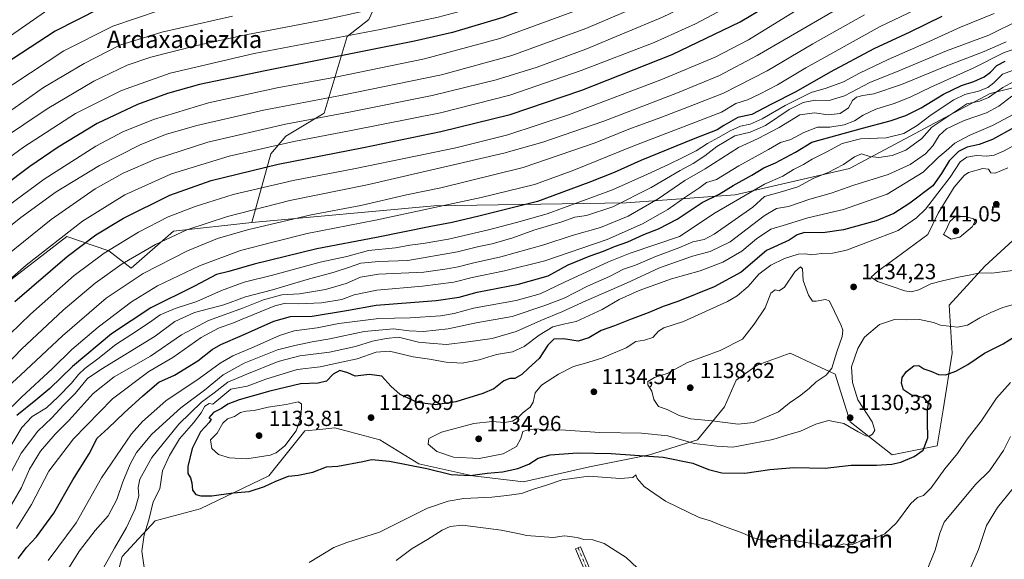
# Model space of a CAD drawing. Units: metres. Extents: x 644485 to 647935, y 4753086 to 4755472.
# Drawn here: x 646457 to 646909, y 4753508 to 4753756 of the extents above; entities that cross this region are included whole.
import ezdxf
from ezdxf.enums import TextEntityAlignment as Align

# ---------------------------------------------------------------- set-up
doc = ezdxf.new("R2010")
doc.units = ezdxf.units.M
doc.header["$MEASUREMENT"] = 0
doc.linetypes.add('DGN Style 4', pattern=[2.638475, 1.318413, -0.659207, 0.001648, -0.659207])
for name, color, linetype, lineweight in [('Arbolado forestal CxS', 92, 'Continuous', 0), ('Curva de nivel maestra', 30, 'Continuous', 30), ('Curva de nivel normal', 30, 'Continuous', 0), ('Pastizal CxS', 92, 'Continuous', 0), ('Pista no pavimentada Cxs', 111, 'Continuous', 0), ('Pista no pavimentada eje', 91, 'DGN Style 4', 0), ('Punto de cota en terreno', 7, 'Continuous', 0), ('Rótulo de punto de cota en terreno', 7, 'Continuous', 0), ('Texto cartográfico', 7, 'Continuous', 0)]:
    doc.layers.add(name, color=color, linetype=linetype, lineweight=lineweight)
doc.styles.add('Style-Arial', font='txt')

# ---------------------------------------------------------------- blocks, each defined once
blk = doc.blocks.new('*U10')
at = {"layer": 'Pastizal CxS', "color": 92, "linetype": 'Continuous', "lineweight": 0}
blk.add_polyline3d([(646444.0133, 4753762.4573, 986.1943), (646463.0843, 4753775.1677, 986.6165), (646514.9589, 4753784.1901, 992.1648), (646516.6635, 4753784.4865, 992.2902), (646526.1733, 4753786.7163, 992.1224), (646541.5231, 4753789.8759, 992.4569), (646559.1529, 4753793.4355, 992.0796), (646569.3827, 4753794.9653, 992.0347), (646584.0125, 4753797.1649, 991.9895), (646602.7923, 4753800.3545, 992.2187), (646617.5123, 4753800.4561, 993.2488), (646639.0887, 4753787.3001, 1002.1208), (646625.9251, 4753774.8595, 1006.7652), (646617.4639, 4753756.2429, 1015.81), (646607.4841, 4753748.3893, 1018.8673), (646596.8653, 4753713.2081, 1037.8753), (646579.3265, 4753702.6387, 1042.0525), (646572.4735, 4753694.3999, 1046.0022), (646563.7319, 4753662.8965, 1062.2712), (646527.6255, 4753658.8815, 1057.4429), (646508.3295, 4753641.9181, 1060.6109), (646497.9829, 4753649.9353, 1053.5186), (646478.7793, 4753656.4755, 1044.6603), (646446.3295, 4753631.5855, 1043.7685)], dxfattribs=at)
blk = doc.blocks.new('5PATER')
at = {"layer": 'Punto de cota en terreno', "linetype": 'Continuous', "lineweight": 0}
h = blk.add_hatch(color=51, dxfattribs=at)
edge = h.paths.add_edge_path()
edge.add_ellipse((0, 0), major_axis=(-0.11, -0.111), ratio=0.999422, start_angle=0, end_angle=360)

msp = doc.modelspace()

# ---------------------------------------------------------------- linework, layer by layer
at = {"layer": 'Arbolado forestal CxS', "color": 92, "linetype": 'Continuous', "lineweight": 0}
for points in [[(647235.3253, 4753787.1241, 1136.2305), (647144.5039, 4753732.2949, 1144.2325), (647121.8871, 4753724.4405, 1142.4824), (647108.7227, 4753741.6243, 1140.9736), (647089.4903, 4753749.4347, 1130.5201), (647067.7629, 4753749.2489, 1125.2613), (647046.3129, 4753749.0655, 1121.6369), (646967.8091, 4753738.3483, 1115.8405), (646902.7681, 4753722.2269, 1107.2144), (646838.1515, 4753687.6967, 1109.9404), (646785.7181, 4753675.6801, 1100.9888), (646735.6309, 4753671.9751, 1083.5273), (646647.3875, 4753670.5579, 1068.2041), (646563.7319, 4753662.8965, 1062.2712)], [(646967.8091, 4753738.3483, 1115.8405), (646902.7681, 4753722.2269, 1107.2144), (646838.1515, 4753687.6967, 1109.9404), (646785.7181, 4753675.6801, 1100.9888), (646735.6309, 4753671.9751, 1083.5273), (646647.3875, 4753670.5579, 1068.2041), (646563.7319, 4753662.8965, 1062.2712), (646572.4735, 4753694.3999, 1046.0022), (646579.3265, 4753702.6387, 1042.0525), (646596.8653, 4753713.2081, 1037.8753), (646607.4841, 4753748.3893, 1018.8673), (646617.4639, 4753756.2429, 1015.81)], [(646617.4639, 4753756.2429, 1015.81), (646607.4841, 4753748.3893, 1018.8673), (646596.8653, 4753713.2081, 1037.8753), (646579.3265, 4753702.6387, 1042.0525), (646572.4735, 4753694.3999, 1046.0022), (646563.7319, 4753662.8965, 1062.2712)], [(646446.3295, 4753631.5855, 1043.7685), (646478.7793, 4753656.4755, 1044.6603), (646497.9829, 4753649.9353, 1053.5186), (646508.3295, 4753641.9181, 1060.6109), (646527.6255, 4753658.8815, 1057.4429), (646563.7319, 4753662.8965, 1062.2712), (646647.3875, 4753670.5579, 1068.2041), (646735.6309, 4753671.9751, 1083.5273), (646785.7181, 4753675.6801, 1100.9888), (646838.1515, 4753687.6967, 1109.9404), (646902.7681, 4753722.2269, 1107.2144), (646967.8091, 4753738.3483, 1115.8405)], [(646563.7319, 4753662.8965, 1062.2712), (646527.6255, 4753658.8815, 1057.4429), (646508.3295, 4753641.9181, 1060.6109), (646497.9829, 4753649.9353, 1053.5186), (646478.7793, 4753656.4755, 1044.6603), (646446.3295, 4753631.5855, 1043.7685), (646415.2063, 4753598.3527, 1045.038), (646405.1791, 4753543.1769, 1057.4195), (646390.0109, 4753512.7729, 1057.4302), (646386.4769, 4753473.3105, 1062.6671), (646396.6861, 4753443.6957, 1070.2381), (646412.0331, 4753411.6601, 1078.9069), (646420.3233, 4753375.6275, 1076.0633)], [(646497.2653, 4753483.2281, 1117.3477), (646504.1445, 4753509.3675, 1116.1047), (646519.2777, 4753525.8761, 1120.4666), (646539.9145, 4753531.3783, 1124.2032), (646571.5573, 4753546.5117, 1127.0489), (646588.0675, 4753567.1477, 1129.3729), (646594.8463, 4753567.8257, 1128.3664), (646601.8241, 4753568.5235, 1127.7062), (646622.4607, 4753563.0203, 1126.4598), (646640.3451, 4753552.0131, 1125.902), (646665.1095, 4753546.5097, 1126.5687), (646688.4971, 4753543.7583, 1123.0774), (646718.7635, 4753550.6355, 1122.5799), (646746.2791, 4753556.1389, 1126.0444), (646768.2911, 4753563.0173, 1131.878), (646780.6741, 4753578.1499, 1137.2475), (646786.1771, 4753590.5315, 1136.9361), (646795.8071, 4753597.4103, 1137.0602), (646810.9411, 4753602.9129, 1137.2707), (646822.7427, 4753597.4053, 1136.7736), (646831.5775, 4753593.2825, 1134.0954), (646838.4559, 4753571.2699, 1130.2547), (646857.7163, 4753556.1367, 1128.1556), (646878.3519, 4753560.2633, 1123.8257), (646881.1043, 4753576.7719, 1124.2583), (646885.2317, 4753602.9113, 1127.1461), (646883.8561, 4753624.9239, 1133.1692), (646900.3665, 4753642.8083, 1136.0322), (646916.8753, 4753657.9419, 1137.9589)], [(646916.8753, 4753657.9419, 1137.9589), (646900.3665, 4753642.8083, 1136.0322), (646883.8561, 4753624.9239, 1133.1692), (646885.2317, 4753602.9113, 1127.1461), (646881.1043, 4753576.7719, 1124.2583), (646878.3519, 4753560.2633, 1123.8257), (646857.7163, 4753556.1367, 1128.1556), (646838.4559, 4753571.2699, 1130.2547), (646831.5775, 4753593.2825, 1134.0954), (646822.7427, 4753597.4053, 1136.7736), (646810.9411, 4753602.9129, 1137.2707), (646795.8071, 4753597.4103, 1137.0602), (646786.1771, 4753590.5315, 1136.9361), (646780.6741, 4753578.1499, 1137.2475), (646768.2911, 4753563.0173, 1131.878), (646746.2791, 4753556.1389, 1126.0444), (646718.7635, 4753550.6355, 1122.5799), (646688.4971, 4753543.7583, 1123.0774), (646665.1095, 4753546.5097, 1126.5687), (646640.3451, 4753552.0131, 1125.902), (646622.4607, 4753563.0203, 1126.4598), (646601.8241, 4753568.5235, 1127.7062), (646594.8463, 4753567.8257, 1128.3664), (646588.0675, 4753567.1477, 1129.3729), (646571.5573, 4753546.5117, 1127.0489), (646539.9145, 4753531.3783, 1124.2032), (646519.2777, 4753525.8761, 1120.4666), (646504.1445, 4753509.3675, 1116.1047), (646497.2653, 4753483.2281, 1117.3477)], [(646916.8753, 4753657.9419, 1137.9589), (646900.3665, 4753642.8083, 1136.0322), (646883.8561, 4753624.9239, 1133.1692), (646885.2317, 4753602.9113, 1127.1461), (646881.1043, 4753576.7719, 1124.2583), (646878.3519, 4753560.2633, 1123.8257), (646857.7163, 4753556.1367, 1128.1556), (646838.4559, 4753571.2699, 1130.2547), (646831.5775, 4753593.2825, 1134.0954), (646822.7427, 4753597.4053, 1136.7736), (646810.9411, 4753602.9129, 1137.2707), (646795.8071, 4753597.4103, 1137.0602), (646786.1771, 4753590.5315, 1136.9361), (646780.6741, 4753578.1499, 1137.2475), (646768.2911, 4753563.0173, 1131.878), (646746.2791, 4753556.1389, 1126.0444), (646718.7635, 4753550.6355, 1122.5799), (646688.4971, 4753543.7583, 1123.0774), (646665.1095, 4753546.5097, 1126.5687), (646640.3451, 4753552.0131, 1125.902), (646622.4607, 4753563.0203, 1126.4598), (646601.8241, 4753568.5235, 1127.7062), (646594.8463, 4753567.8257, 1128.3664), (646588.0675, 4753567.1477, 1129.3729), (646571.5573, 4753546.5117, 1127.0489), (646539.9145, 4753531.3783, 1124.2032), (646519.2777, 4753525.8761, 1120.4666), (646504.1445, 4753509.3675, 1116.1047), (646497.2653, 4753483.2281, 1117.3477)], [(646916.8753, 4753657.9419, 1137.9589), (646900.3665, 4753642.8083, 1136.0322), (646883.8561, 4753624.9239, 1133.1692), (646885.2317, 4753602.9113, 1127.1461), (646881.1043, 4753576.7719, 1124.2583), (646878.3519, 4753560.2633, 1123.8257), (646857.7163, 4753556.1367, 1128.1556), (646838.4559, 4753571.2699, 1130.2547), (646831.5775, 4753593.2825, 1134.0954), (646822.7427, 4753597.4053, 1136.7736), (646810.9411, 4753602.9129, 1137.2707), (646795.8071, 4753597.4103, 1137.0602), (646786.1771, 4753590.5315, 1136.9361), (646780.6741, 4753578.1499, 1137.2475), (646768.2911, 4753563.0173, 1131.878), (646746.2791, 4753556.1389, 1126.0444), (646718.7635, 4753550.6355, 1122.5799), (646688.4971, 4753543.7583, 1123.0774), (646665.1095, 4753546.5097, 1126.5687), (646640.3451, 4753552.0131, 1125.902), (646622.4607, 4753563.0203, 1126.4598), (646601.8241, 4753568.5235, 1127.7062), (646594.8463, 4753567.8257, 1128.3664), (646588.0675, 4753567.1477, 1129.3729), (646571.5573, 4753546.5117, 1127.0489), (646539.9145, 4753531.3783, 1124.2032), (646519.2777, 4753525.8761, 1120.4666), (646504.1445, 4753509.3675, 1116.1047), (646497.2653, 4753483.2281, 1117.3477)]]:
    msp.add_polyline3d(points, dxfattribs=at)
at = {"layer": 'Curva de nivel maestra', "color": 30, "linetype": 'Continuous', "lineweight": 30, "flags": 128}
for points, elevation in [([(646923.85, 4753932.3101), (646905.9, 4753925.3801), (646885.36, 4753919.2901), (646866.56, 4753912.9101), (646843.76, 4753903.5801), (646823.8, 4753893.9801), (646805.46, 4753882.5001), (646774.28, 4753860.2301), (646756.9, 4753848.3401), (646748.46, 4753842.6601), (646734.29, 4753836.0001), (646717.22, 4753828.0801), (646707.91, 4753825.2501), (646700.46, 4753821.9901), (646687.96, 4753815.0601), (646667.08, 4753805.5601), (646650.55, 4753798.5901), (646636.07, 4753793.6401), (646610.85, 4753787.9001), (646561.36, 4753778.5001), (646515.11, 4753768.5901), (646493.49, 4753761.0601), (646473.4, 4753750.8101), (646450.4, 4753735.7501)], 1000), ([(646977.23, 4753901.7701), (646906.71, 4753873.1001), (646869.87, 4753857.6401), (646847.65, 4753845.8501), (646831.83, 4753836.1601), (646810.64, 4753823.7301), (646784.84, 4753806.6001), (646772.89, 4753798.3901), (646749.55, 4753786.7401), (646709.2, 4753768.7701), (646678.94, 4753757.1001), (646655.83, 4753750.2901), (646638.4, 4753746.2201), (646569.85, 4753732.6601), (646539.64, 4753726.3001), (646524.95, 4753722.1401), (646511.16, 4753717.1601), (646492.65, 4753708.3501), (646474.75, 4753697.5801), (646461.66, 4753688.5901), (646410.76, 4753650.3101)], 1025), ([(646454.88, 4753626.5501), (646478.84, 4753647.2201), (646492.09, 4753657.2501), (646504.77, 4753664.8901), (646526.07, 4753675.4201), (646545.07, 4753682.2101), (646575.74, 4753689.7501), (646614.91, 4753697.3301), (646650.54, 4753704.6601), (646682.31, 4753712.5601), (646715.17, 4753723.6501), (646756.74, 4753740.1601), (646787.87, 4753755.1701), (646813.92, 4753770.8101), (646840.87, 4753786.3301), (646883.4, 4753808.5401), (646919.07, 4753825.3701)], 1050), ([(646880.6, 4753757.5101), (646865.84, 4753750.3201), (646849.29, 4753742.6401), (646829.24, 4753731.9701), (646813.53, 4753723.0001), (646802.32, 4753717.3301), (646793.28, 4753712.5601), (646786.87, 4753711.2301), (646780.4, 4753707.5101), (646777.32, 4753705.4401), (646767.05, 4753701.5701), (646742.36, 4753691.4401), (646730.1, 4753685.9601), (646718.46, 4753681.3501), (646694.91, 4753672.5901), (646667.9, 4753665.8501), (646655.72, 4753662.8901), (646645.9, 4753661.0901), (646620.94, 4753656.0001), (646593.54, 4753650.7501), (646564.69, 4753643.7401), (646553.08, 4753640.4701), (646547.49, 4753639.0301), (646537.39, 4753633.7201), (646517.34, 4753623.6301), (646499.26, 4753611.7401), (646481.28, 4753596.8001), (646470.92, 4753586.6801), (646464.45, 4753581.2501), (646455.69, 4753574.2201)], 1075), ([(646456.42, 4753508.5501), (646460.24, 4753513.5001), (646464.84, 4753518.4501), (646472.8, 4753529.3001), (646481.54, 4753544.6701), (646488.92, 4753556.6801), (646492.61, 4753563.7501), (646497.73, 4753568.3501), (646505.02, 4753575.5201), (646513.69, 4753583.3001), (646520.98, 4753589.6201), (646528.16, 4753592.8001), (646538.88, 4753599.4201), (646545.4, 4753604.6201), (646549.4, 4753606.8901), (646559.4, 4753611.0901), (646573.74, 4753617.5801), (646581.4, 4753619.7501), (646591.4, 4753619.9201), (646607.14, 4753622.5201), (646620.78, 4753624.9101), (646648.35, 4753627.0701), (646658.95, 4753628.5901), (646667.22, 4753630.8801), (646686.14, 4753634.6201), (646699.74, 4753638.3901), (646708.98, 4753643.4001), (646718.98, 4753647.6501), (646725.21, 4753649.7401), (646730.27, 4753651.8501), (646736.4, 4753653.9801), (646743.74, 4753657.4201), (646750.4, 4753659.9901), (646759, 4753664.4001), (646770.5, 4753672.1701), (646778.27, 4753675.9401), (646784.8, 4753679.9701), (646793.23, 4753684.6001), (646798.88, 4753688.0701), (646804.21, 4753690.3801), (646813.33, 4753695.3001), (646820.9, 4753699.8401), (646844.07, 4753706.2701), (646856.82, 4753709.6901), (646864.1, 4753712.0601), (646871.07, 4753715.6301), (646881.4, 4753721.8201), (646889.58, 4753725.8801), (646895.21, 4753727.7601), (646900, 4753729.8601), (646902.85, 4753731.9601), (646905.75, 4753735.0801), (646909.72, 4753737.0801)], 1100), ([(646913.76, 4753706.5801), (646903.78, 4753701.0001), (646897.75, 4753698.6801), (646892.16, 4753697.4601), (646888.2, 4753695.5001), (646883.95, 4753691.2901), (646880.44, 4753685.4401), (646876.36, 4753679.7901), (646865.91, 4753671.7801), (646858.5, 4753666.9901), (646850.34, 4753663.6501), (646835.45, 4753659.6001), (646825.86, 4753658.2001), (646817.47, 4753658.3801), (646814.1, 4753657.3001), (646810.41, 4753654.8101), (646800.07, 4753650.0701), (646788.4, 4753640.1101), (646776.07, 4753633.3201), (646759.3, 4753626.6101), (646752.65, 4753624.3601), (646745.73, 4753621.3801), (646737.12, 4753618.1701), (646730.17, 4753615.4401), (646724.07, 4753613.2801), (646718.45, 4753609.9101), (646713.58, 4753608.4401), (646706.8, 4753609.5001), (646702.44, 4753609.2801), (646699.55, 4753606.6101), (646695.68, 4753600.4901), (646690.74, 4753596.0401), (646687.74, 4753593.0601), (646684.41, 4753591.2001), (646682.09, 4753591.2901), (646679.41, 4753590.0901), (646674.74, 4753586.5401), (646669.74, 4753584.2801), (646657.4, 4753580.5601), (646648.06, 4753579.0601), (646639.8, 4753580.1401), (646631.77, 4753583.9101), (646627.51, 4753587.6601), (646623.45, 4753592.2601), (646617.68, 4753593.1401), (646611.07, 4753592.2701), (646607.72, 4753593.8701), (646604.15, 4753594.9001), (646600.98, 4753593.1801), (646598.01, 4753590.0101), (646594.2, 4753589.0201), (646586, 4753588.8501), (646571.92, 4753585.4001), (646557.88, 4753581.4701), (646552.61, 4753579.5101), (646549.71, 4753577.4801), (646546.07, 4753575.6201), (646543.91, 4753573.1501), (646544.93, 4753572.6201), (646544.09, 4753571.0501), (646540.16, 4753566.7001), (646536.27, 4753559.0801), (646534.24, 4753550.8501), (646534.26, 4753547.5101), (646535.47, 4753545.5601), (646536.09, 4753543.3101), (646536.43, 4753539.9201), (646538.02, 4753537.9001), (646540.2, 4753537.2501), (646545.35, 4753537.3401), (646555.07, 4753538.7301), (646562.42, 4753539.2601), (646569.46, 4753541.5401), (646574.62, 4753544.1001), (646580.57, 4753546.2801), (646584.94, 4753546.7601), (646591.74, 4753548.2401), (646597.92, 4753550.6101), (646603.15, 4753551.0001), (646614.68, 4753553.0201), (646618.68, 4753553.9501), (646626.92, 4753553.1801), (646644.05, 4753549.8601), (646655.21, 4753547.1401), (646663.93, 4753546.6601), (646671.81, 4753547.8001), (646678.76, 4753548.3401), (646685.84, 4753549.8401), (646690.92, 4753551.8301), (646695.23, 4753554.5601), (646700.67, 4753556.1501), (646713.29, 4753557.1001), (646728.68, 4753556.8201), (646752.53, 4753555.0101), (646766.13, 4753552.2801), (646773.33, 4753549.4801), (646779.54, 4753547.9501), (646790.12, 4753547.6801), (646801.61, 4753549.4801), (646812.56, 4753550.4001), (646826.94, 4753550.0801), (646838.92, 4753551.4001), (646850.61, 4753551.4201), (646857.66, 4753551.8101), (646861.69, 4753552.7601), (646867.83, 4753555.3601), (646871.92, 4753558.2901), (646874.13, 4753563.9001), (646873.96, 4753571.2201), (646874.05, 4753576.8801), (646874.46, 4753579.7601), (646872.38, 4753582.3301), (646866.69, 4753583.5901), (646863, 4753586.0801), (646861.96, 4753589.1001), (646862.36, 4753591.6601), (646864.38, 4753594.5001), (646867.64, 4753597.0401), (646870.03, 4753597.2001), (646872.23, 4753595.7101), (646875.51, 4753594.6601), (646879.03, 4753593.0401), (646882.41, 4753592.9901), (646887.02, 4753594.6401), (646892.48, 4753597.7301), (646900.09, 4753602.8501), (646908.68, 4753607.1701), (646914.48, 4753610.8601)], 1125)]:
    msp.add_lwpolyline(points, dxfattribs=dict(at, elevation=elevation))
at = {"layer": 'Curva de nivel normal', "color": 30, "linetype": 'Continuous', "lineweight": 0, "flags": 128}
for points, elevation in [([(646448.32, 4753700.8), (646469.71, 4753715.13), (646491.07, 4753727.81), (646506.4, 4753735.23), (646517.24, 4753738.81), (646538.42, 4753744.25), (646560.92, 4753749.15), (646597.59, 4753756.18), (646647.71, 4753767.34), (646674.07, 4753774.92), (646718.07, 4753791.94), (646747.08, 4753805.51), (646756.64, 4753810.95), (646763.94, 4753815.23), (646774.83, 4753823.75), (646801.43, 4753842.24), (646833.69, 4753862.71), (646853.4, 4753873.23), (646881.4, 4753885.4), (646906.71, 4753894.66), (646922.28, 4753899.65)], 1015), ([(646430.06, 4753676.55), (646458.82, 4753697.55), (646482.65, 4753713), (646503.78, 4753723.64), (646526.21, 4753731.47), (646564.78, 4753740.59), (646622.61, 4753751.63), (646649.19, 4753757.21), (646660.66, 4753760.29), (646677.92, 4753766.36), (646714.87, 4753780.88), (646749.4, 4753796.73), (646771.79, 4753809.37), (646789.27, 4753821.01), (646801.45, 4753829.94), (646812.15, 4753836.91), (646828.04, 4753846.29), (646842.15, 4753854.83), (646878.07, 4753873.6), (646927.01, 4753891.27)], 1020), ([(646951.45, 4753869.3), (646895.27, 4753846.65), (646881.45, 4753840.54), (646860.79, 4753829.94), (646824.16, 4753809.06), (646796.19, 4753791.66), (646779.79, 4753781.45), (646751.81, 4753767.12), (646734.4, 4753759.34), (646717.07, 4753752.04), (646683.08, 4753739.7), (646650.78, 4753730.82), (646604.42, 4753721.23), (646569.07, 4753714.5), (646538.4, 4753707.51), (646524.04, 4753703.4), (646512.4, 4753698.62), (646493.74, 4753689.15), (646473.74, 4753676.95), (646457.52, 4753665.17), (646433.54, 4753645.87)], 1035), ([(646434.71, 4753658.22), (646468.29, 4753682.88), (646492.01, 4753698.05), (646504.46, 4753704.57), (646518.52, 4753710.23), (646543.77, 4753717.83), (646575.24, 4753724.78), (646602.1, 4753729.72), (646642.91, 4753738.07), (646677.61, 4753747.43), (646715.22, 4753761.27), (646751.94, 4753777.44), (646777.07, 4753790.18), (646788.4, 4753797.44), (646800.4, 4753805.24), (646823.74, 4753820.43), (646853.72, 4753837.88), (646877.69, 4753849.98), (646914.06, 4753865.34)], 1030), ([(646919.85, 4753846.63), (646884.49, 4753830.77), (646859.74, 4753818.18), (646845.76, 4753810.51), (646837.58, 4753806.22), (646821.13, 4753796.36), (646799.52, 4753782.44), (646790.07, 4753775.81), (646780.07, 4753770.72), (646752.33, 4753757.21), (646717.12, 4753742.63), (646694.67, 4753734.31), (646675.84, 4753728.52), (646646.48, 4753721.34), (646609.17, 4753713.71), (646579.07, 4753708.03), (646543.4, 4753699.84), (646519.4, 4753692.02), (646504.55, 4753685.56), (646491.65, 4753678.4), (646471.55, 4753664.23), (646442.04, 4753640.49)], 1040), ([(646927.07, 4753838.9), (646890.07, 4753822.55), (646850.67, 4753802.28), (646809.36, 4753778.3), (646790.22, 4753766.42), (646767.4, 4753754.18), (646748.4, 4753745.69), (646714.92, 4753732.68), (646682.14, 4753721.44), (646650.26, 4753713.36), (646609.3, 4753705.13), (646582.98, 4753700.2), (646553.2, 4753693.38), (646526.8, 4753685.34), (646505.39, 4753675.59), (646485.93, 4753663.56), (646460.11, 4753643.25), (646434.81, 4753621.22)], 1045), ([(646438.15, 4753597.75), (646462.05, 4753620.86), (646482.04, 4753638.52), (646495.79, 4753648.88), (646511.7, 4753658.49), (646525.31, 4753665.55), (646537.71, 4753670.33), (646555.12, 4753675.71), (646582.63, 4753682.19), (646610.58, 4753687.52), (646638.82, 4753693.46), (646657.41, 4753697.28), (646681.24, 4753703.26), (646709.18, 4753712.45), (646751.52, 4753728.44), (646776.52, 4753738.88), (646791.74, 4753746.84), (646812.97, 4753759.8), (646844.01, 4753777.56), (646890, 4753801.36), (646931.2, 4753820.25)], 1055), ([(646437.39, 4753583.46), (646457.9, 4753604.69), (646477.08, 4753622.65), (646491.66, 4753634.98), (646504.2, 4753643.86), (646519.45, 4753652.75), (646533.76, 4753659.48), (646552.43, 4753665.72), (646581.06, 4753672.96), (646616.67, 4753680.2), (646679.45, 4753694.71), (646697.26, 4753699.84), (646725.36, 4753709.55), (646759.18, 4753722.48), (646778.43, 4753730.44), (646795.74, 4753739.67), (646838.74, 4753764.54), (646871.74, 4753782.3), (646905.96, 4753798.95), (646938.71, 4753813.48)], 1060), ([(646440.07, 4753740), (646470.49, 4753760.93)], 995), ([(646446.52, 4753721.55), (646477.34, 4753741.86), (646499.82, 4753753.14), (646521.6, 4753760.55)], 1005), ([(646449.29, 4753574.16), (646457.91, 4753582.67), (646472.1, 4753595.89), (646481.08, 4753604.58), (646493.07, 4753614.78), (646508.4, 4753626.52), (646520.4, 4753633.8), (646539.58, 4753642.97), (646558.51, 4753650), (646573.93, 4753654.08), (646589.02, 4753657.84), (646620.47, 4753663.95), (646669.05, 4753674.33), (646693.44, 4753680.42), (646710.74, 4753686.59), (646738.4, 4753697.88), (646779.4, 4753713.6), (646785.97, 4753717.53), (646791.36, 4753719.29), (646796.79, 4753721.86), (646805.11, 4753726.1), (646818.07, 4753733.94), (646852.27, 4753753.04), (646871.21, 4753762)], 1070), ([(646450.13, 4753586.06), (646457.46, 4753592.7), (646476.75, 4753610.88), (646496.81, 4753628.13), (646513.72, 4753639.43), (646534.14, 4753649.82), (646547.85, 4753655.57), (646561.75, 4753659.56), (646590.96, 4753666.42), (646613.7, 4753670.68), (646634.76, 4753675.56), (646650.52, 4753678.85), (646688.26, 4753688.14), (646721.36, 4753699.56), (646736.85, 4753705.82), (646751.56, 4753711.12), (646766.94, 4753717.15), (646780.23, 4753722.3), (646800.38, 4753732.56), (646821.32, 4753744.96), (646845.06, 4753758.36)], 1065), ([(646452.01, 4753558.69), (646458.12, 4753568.78), (646462.85, 4753573.73), (646469.3, 4753577.73), (646474.67, 4753582.88), (646480.9, 4753589.02), (646484.08, 4753593.1), (646487, 4753595.86), (646492.96, 4753600.22), (646501.18, 4753606.8), (646508.63, 4753611.55), (646516.71, 4753616.93), (646521.56, 4753620.41), (646528.54, 4753623.43), (646538.4, 4753626.64), (646549.74, 4753631.72), (646560.11, 4753635.43), (646573.24, 4753638.78), (646595, 4753644.64), (646607.28, 4753647.32), (646617.18, 4753650.08), (646629.64, 4753651.2), (646636.21, 4753652.56), (646642.38, 4753653.28), (646653.98, 4753655.32), (646672.35, 4753659.57), (646685.2, 4753662.93), (646699.33, 4753666.94), (646729.24, 4753677.99), (646745.34, 4753685.19), (646755.02, 4753689.49), (646761.95, 4753692.99), (646767.74, 4753695.83), (646772.98, 4753699.22), (646777.99, 4753701.9), (646783.73, 4753705.26), (646788.16, 4753707.22), (646792.5, 4753708.14), (646798.05, 4753710.48), (646808.55, 4753716.69), (646820.51, 4753722.58), (646827.48, 4753724.64), (646835.4, 4753727.52), (646842.8, 4753731.47), (646855.84, 4753737.77), (646873.43, 4753745.44), (646889.17, 4753752.6), (646904.52, 4753758.9)], 1080), ([(646446.96, 4753710.23), (646468.07, 4753725), (646486.66, 4753736.04), (646503, 4753744.34), (646522.28, 4753750.41), (646554.73, 4753757.73)], 1010), ([(646916.4, 4753755.97), (646902.07, 4753749.05), (646882.64, 4753741.81), (646860.74, 4753732.54), (646847.46, 4753727.22), (646835.82, 4753721.05), (646828.8, 4753718.94), (646822.34, 4753719.12), (646816.83, 4753718.07), (646810.51, 4753714.83), (646799.51, 4753707.52), (646792.49, 4753704.43), (646785.56, 4753702.72), (646777.26, 4753697.88), (646771.78, 4753693.48), (646766.4, 4753689.98), (646760.4, 4753686.81), (646747.07, 4753679.05), (646729.41, 4753670.14), (646717.43, 4753666.19), (646712.08, 4753665.38), (646706.02, 4753663.2), (646693.14, 4753659.34), (646683.5, 4753655.88), (646674.06, 4753653.04), (646667.9, 4753651.89), (646658.07, 4753649.36), (646635.35, 4753645.52), (646622.04, 4753645.02), (646613.71, 4753644.27), (646608.04, 4753642.18), (646601.56, 4753640.12), (646589.02, 4753636.78), (646573.22, 4753632.04), (646560.79, 4753628.68), (646550.74, 4753625.09), (646537.4, 4753621.54), (646528.3, 4753617.49), (646519.3, 4753610.75), (646494.4, 4753595.3), (646488.15, 4753591.28), (646482.58, 4753584.35), (646477.27, 4753579.14), (646471.83, 4753573.22), (646465.34, 4753566.96), (646457.76, 4753556.86), (646449.55, 4753541.44)], 1085), ([(646451.73, 4753530.6), (646457.95, 4753541.22), (646461.57, 4753549.56), (646466.6, 4753557.8), (646473.4, 4753565.7), (646479.74, 4753572.04), (646490.74, 4753584.27), (646500.4, 4753592), (646517.07, 4753601.48), (646531.4, 4753611.32), (646543.74, 4753617.92), (646559.82, 4753623.66), (646569.09, 4753627.44), (646577.51, 4753629.73), (646585.54, 4753630.14), (646597.58, 4753632.06), (646606.99, 4753634.91), (646613.55, 4753637.78), (646621.81, 4753639.1), (646642.67, 4753640.03), (646653.4, 4753641.6), (646658.4, 4753642.53), (646665.07, 4753644.23), (646678.07, 4753647.08), (646697.74, 4753652.62), (646710.74, 4753656.9), (646723.74, 4753660.61), (646736.45, 4753665.79), (646750.22, 4753673.83), (646762.6, 4753682.22), (646771.89, 4753687.55), (646787.21, 4753697.42), (646796.16, 4753701.51), (646805.91, 4753706.59), (646815.28, 4753712.35), (646822.12, 4753713.35), (646828.41, 4753712.42), (646833.82, 4753713.01), (646837.65, 4753715.54), (646839.56, 4753719), (646841.3, 4753720.52), (646844.23, 4753721.3), (646849.4, 4753722.05), (646862.01, 4753726.29), (646882.84, 4753734.89), (646900.01, 4753741.41), (646910.07, 4753745.94)], 1090), ([(646455.6, 4753522.24), (646462.56, 4753533.32), (646470.42, 4753548.66), (646481.74, 4753563.55), (646499.74, 4753581.95), (646516.4, 4753594.46), (646527.4, 4753600.85), (646540.4, 4753610.04), (646548.4, 4753614.36), (646555.27, 4753616.75), (646559.25, 4753618.57), (646564.11, 4753620.43), (646574.25, 4753624.68), (646579.15, 4753625.92), (646585.17, 4753625.51), (646595.74, 4753625.94), (646605.07, 4753627.54), (646610.74, 4753629.62), (646621.07, 4753631.81), (646642.05, 4753633.63), (646656.5, 4753635.48), (646664.85, 4753637.65), (646679.72, 4753640.68), (646698.19, 4753645.27), (646726.92, 4753655.06), (646743.04, 4753662.37), (646754.73, 4753668.93), (646762.5, 4753674.33), (646769.48, 4753679.03), (646772.5, 4753681.32), (646777.07, 4753682.73), (646787.31, 4753689), (646801.02, 4753696.5), (646806.46, 4753699.69), (646811.18, 4753701.07), (646817.14, 4753704.28), (646823.52, 4753706.66), (646829.17, 4753706.67), (646835.63, 4753707.74), (646840.52, 4753709.66), (646844.44, 4753712.2), (646850.26, 4753715), (646858.66, 4753717.6), (646865.99, 4753720.47), (646875.53, 4753725.14), (646894.99, 4753733.9), (646909.2, 4753741.09), (646917.07, 4753743.68)], 1095), ([(646470.07, 4753507.62), (646483.02, 4753524.89), (646494.56, 4753545.65), (646508.36, 4753565.86), (646513.49, 4753571.53), (646524.17, 4753580.9), (646539.46, 4753591.17), (646549.16, 4753598.25), (646555.02, 4753601.72), (646564.72, 4753605.77), (646576.31, 4753611.04), (646583.18, 4753613.06), (646593.69, 4753614.51), (646603.64, 4753616.45), (646622.03, 4753618.84), (646636.35, 4753619.16), (646650.39, 4753620.09), (646656.52, 4753621.14), (646665.4, 4753623.52), (646685.07, 4753627.02), (646696.07, 4753630.16), (646707.26, 4753635.55), (646727.5, 4753644.82), (646737.39, 4753648.78), (646760.07, 4753656.53), (646776.4, 4753667.38), (646799.19, 4753680.46), (646807.47, 4753684.18), (646812.42, 4753687.29), (646816.96, 4753689.6), (646820.95, 4753692), (646827.81, 4753695.33), (646834.71, 4753699.2), (646843.15, 4753701.38), (646854.92, 4753701.8), (646863.04, 4753703.85), (646869.28, 4753707.55), (646875.64, 4753712.4), (646886.06, 4753719.31), (646891.07, 4753721.73), (646897.4, 4753723.25), (646901.74, 4753724.94), (646904.4, 4753727.09), (646908.4, 4753731.09), (646916.4, 4753733.93)], 1105), ([(646915.36, 4753728.58), (646908.53, 4753725.02), (646901.96, 4753720.37), (646897.84, 4753718.66), (646892.07, 4753717.43), (646875.9, 4753706.68), (646871.3, 4753701.47), (646863.96, 4753696.21), (646857.72, 4753693.73), (646851.67, 4753692.84), (646847.49, 4753693.3), (646843.74, 4753694.45), (646840.38, 4753693.13), (646835.45, 4753689.55), (646828.39, 4753685.93), (646821.74, 4753683.23), (646814.4, 4753679.37), (646807.41, 4753677.15), (646799.11, 4753674.83), (646793.75, 4753669.91), (646776.07, 4753657.52), (646771.4, 4753655.14), (646766.26, 4753653.98), (646759.81, 4753651.28), (646748.76, 4753647.15), (646739.85, 4753643.27), (646734.35, 4753641.5), (646727.91, 4753638.13), (646717.84, 4753633.59), (646707.07, 4753628.11), (646698.28, 4753624.76), (646683.18, 4753619.67), (646666.68, 4753616.82), (646653.91, 4753614.06), (646642.46, 4753612.84), (646635.91, 4753613.16), (646628.74, 4753614.02), (646615.26, 4753612.79), (646599.5, 4753609.44), (646591.36, 4753608.1), (646583.46, 4753606.45), (646575.5, 4753604.45), (646560.14, 4753598.25), (646550.45, 4753592.88), (646541.94, 4753585.83), (646531.1, 4753577.82), (646517.74, 4753565.61), (646510.74, 4753557.23), (646507.76, 4753551.92), (646504.46, 4753543.76), (646501.71, 4753535.56), (646497.72, 4753528.2), (646491.68, 4753521.42), (646484.49, 4753512.12), (646479.68, 4753504.16)], 1110), ([(646912.72, 4753720.9), (646906.68, 4753716.3), (646901.01, 4753713.29), (646890.75, 4753709.76), (646882.75, 4753705.94), (646879.3, 4753702.88), (646876.4, 4753698.12), (646873.09, 4753694.44), (646866.02, 4753689.49), (646855.92, 4753685.01), (646840.22, 4753680.11), (646829.78, 4753676.34), (646819.93, 4753673.62), (646810.17, 4753670.29), (646804.6, 4753669.36), (646798.9, 4753665.96), (646783.37, 4753654.04), (646774.23, 4753649.52), (646766.07, 4753647.42), (646750.96, 4753642.15), (646735.74, 4753635.1), (646717.01, 4753626.93), (646706, 4753621.82), (646696.39, 4753617.87), (646685.11, 4753612.86), (646674, 4753609.55), (646662.97, 4753608.05), (646653.02, 4753606.84), (646645.26, 4753607.41), (646640.17, 4753607.98), (646631.05, 4753610.2), (646625.44, 4753609.58), (646619.12, 4753608.33), (646611.25, 4753605.94), (646599.4, 4753603.33), (646585.74, 4753601.67), (646575.76, 4753599.1), (646560.63, 4753592.9), (646552.64, 4753589.53), (646546.44, 4753584.67), (646540.49, 4753580.3), (646530.2, 4753570.24), (646517.78, 4753554.96), (646512.24, 4753544.9), (646511.48, 4753541.22), (646511.75, 4753537.31), (646510.13, 4753531.37), (646506.08, 4753522.74), (646500.58, 4753513.32), (646492.01, 4753497.88)], 1115), ([(646913.97, 4753712.86), (646903.88, 4753707.42), (646893.08, 4753702.82), (646886.51, 4753699.41), (646882.6, 4753695.89), (646878.94, 4753692.77), (646871.94, 4753686.02), (646855.52, 4753675.9), (646835.45, 4753668.85), (646819.01, 4753665.01), (646809.23, 4753661.96), (646802.1, 4753659.86), (646795.46, 4753655.38), (646788.66, 4753649.71), (646779.91, 4753644.7), (646769.58, 4753640.76), (646756.45, 4753636.99), (646741.59, 4753631.6), (646732.44, 4753627.47), (646724.51, 4753622.96), (646712.63, 4753617.43), (646706.8, 4753616.25), (646701.85, 4753614.92), (646695.56, 4753611.14), (646688.69, 4753605.95), (646683.4, 4753603.45), (646676.09, 4753602.29), (646668.14, 4753599.82), (646660.25, 4753598.34), (646652.88, 4753598.76), (646645.33, 4753600.15), (646637.7, 4753601.18), (646626.93, 4753603.82), (646620.73, 4753603.35), (646611.98, 4753600.25), (646604.82, 4753598.81), (646595, 4753596.61), (646584.48, 4753595.3), (646570.07, 4753590.96), (646561.57, 4753587.77), (646554.07, 4753586.29), (646545.76, 4753579.45), (646544.02, 4753579.68), (646542.16, 4753578.48), (646540.36, 4753575.43), (646536.85, 4753570.88), (646530.49, 4753563.55), (646525.9, 4753555.88), (646522.62, 4753548.88), (646521.38, 4753540.55), (646518.43, 4753534.55), (646516.34, 4753526.22), (646514.24, 4753519.32), (646513.18, 4753511.9), (646514.37, 4753503.3)], 1120), ([(646915.6, 4753699.42), (646909.16, 4753695.78), (646904.61, 4753693.9), (646901.23, 4753693.37), (646896.53, 4753693.67), (646891.98, 4753692.95), (646889, 4753690.83), (646884.38, 4753683.68), (646873.12, 4753669.07), (646868.99, 4753665.01), (646860.5, 4753659.26), (646846.89, 4753654.04), (646836.74, 4753650.2), (646830.28, 4753648.87), (646825.29, 4753648.62), (646820.74, 4753648.07), (646817.96, 4753648.51), (646814.52, 4753648.34), (646808.25, 4753646.35), (646802.02, 4753643.37), (646796.44, 4753639.2), (646791.65, 4753633.5), (646786.64, 4753629.23), (646782.08, 4753626.54), (646761.98, 4753617.38), (646752.9, 4753614.55), (646750.39, 4753613.04), (646747.82, 4753610.04), (646744.07, 4753608.86), (646740.07, 4753608.19), (646735.63, 4753605.32), (646729.84, 4753602.91), (646724.39, 4753600.58), (646716.88, 4753598.21), (646711.38, 4753596.76), (646704.52, 4753593.18), (646696.73, 4753588.15), (646693.86, 4753584.63), (646692.95, 4753580.28), (646691.53, 4753578.05), (646688.3, 4753575.62), (646685.95, 4753573.34), (646683.35, 4753571.68), (646679.64, 4753570.96), (646674.05, 4753571.4), (646665.64, 4753570.56), (646650.77, 4753566.57), (646644.92, 4753563.6), (646644.62, 4753561.04), (646648.6, 4753557.75), (646656.24, 4753555.05), (646668.11, 4753554.42), (646679.12, 4753556.64), (646685.29, 4753559.98), (646687.28, 4753563.62), (646688.16, 4753566.81), (646690.11, 4753567.44), (646694, 4753568.16), (646698.78, 4753567.7), (646707.65, 4753567.44), (646723.57, 4753566.38), (646742.65, 4753566.16), (646754.71, 4753564.96), (646766.79, 4753561.42), (646777.25, 4753560.14), (646784.6, 4753559.64), (646793.42, 4753561.38), (646802.93, 4753563.22), (646809.82, 4753565.33), (646815.58, 4753567.07), (646822.67, 4753570.3), (646828.52, 4753571.92), (646835.52, 4753570.49), (646842.09, 4753566.73), (646845.69, 4753564.81), (646847.23, 4753564.76), (646848.69, 4753565.71), (646849.86, 4753567.48), (646848.56, 4753571.3), (646841.94, 4753581.39), (646839.58, 4753589.41), (646839.14, 4753596.62), (646841.98, 4753604.94), (646845.04, 4753610.26), (646851.92, 4753616.1), (646858.82, 4753618.29), (646864.26, 4753618.25), (646870.31, 4753618.34), (646876.69, 4753617.02), (646879.99, 4753615.74), (646887.76, 4753614.75), (646892.4, 4753615.76), (646897.95, 4753619.15), (646903.08, 4753621.55), (646908.57, 4753623.8), (646922.14, 4753627.62)], 1130), ([(646910.9, 4753688.1), (646905.01, 4753685.52), (646903.02, 4753685.78), (646902.06, 4753687.4), (646899.41, 4753687.7), (646892.75, 4753685.88), (646890.76, 4753684.55), (646886.29, 4753679.13), (646878.86, 4753667.13), (646874.07, 4753657.39), (646859.64, 4753646.64), (646851.14, 4753640.59), (646848.07, 4753637.85), (646850.99, 4753635.82), (646863.64, 4753631.52), (646866.52, 4753631.06), (646870, 4753631.95), (646875.5, 4753634.74), (646880.9, 4753636.04), (646888.15, 4753637.84), (646893.83, 4753638.89), (646898.06, 4753639.71), (646903.46, 4753639.68), (646915.47, 4753641.16)], 1135), ([(646891.38, 4753665.69), (646886.91, 4753665.66), (646884.24, 4753663.42), (646882.71, 4753659.9), (646881.38, 4753657.36), (646884.91, 4753655.32), (646888.86, 4753656.14), (646894.49, 4753660.98), (646895.82, 4753663.52), (646895.05, 4753664.53), (646891.38, 4753665.69)], 1140), ([(646815.68, 4753642.48), (646813.03, 4753640.32), (646808.27, 4753633.16), (646805.78, 4753631.44), (646804.02, 4753631.95), (646802.07, 4753630.38), (646799.4, 4753623.69), (646794.4, 4753616.15), (646789.07, 4753609.3), (646778.74, 4753604.05), (646763.74, 4753598.52), (646754.4, 4753593.57), (646748.57, 4753591.68), (646745.61, 4753589.8), (646745.6, 4753588.31), (646747.32, 4753585.41), (646748.25, 4753581.58), (646750.39, 4753578.33), (646754.47, 4753576.98), (646759.86, 4753574.2), (646765.18, 4753572.77), (646775.08, 4753571.76), (646786.98, 4753570.3), (646793.99, 4753570.95), (646805.62, 4753575.87), (646810.4, 4753579.88), (646815.74, 4753583.52), (646819.78, 4753586.74), (646822.9, 4753589.67), (646827.44, 4753592.74), (646830.07, 4753596.04), (646832.28, 4753603.45), (646834.83, 4753610.55), (646835.09, 4753613.44), (646834.35, 4753615.55), (646829.76, 4753625.27), (646828.79, 4753626.97), (646827.18, 4753627.6), (646822.92, 4753626.79), (646821.12, 4753626.82), (646819.3, 4753629.57), (646816.91, 4753636.25), (646816.62, 4753641.55), (646815.68, 4753642.48)], 1135), ([(646590.07, 4753506.7), (646601.29, 4753513.58), (646607.29, 4753515.84), (646622.29, 4753520.65), (646644.4, 4753531.6), (646653.88, 4753534.93), (646660.98, 4753536.15), (646673.88, 4753536.63), (646680.74, 4753537.4), (646687.56, 4753538.43), (646693.07, 4753540.32), (646698.51, 4753541.99), (646706.15, 4753544.63), (646718.46, 4753546.28), (646732.9, 4753545.22), (646738.62, 4753545.76), (646740, 4753546.96), (646740.6, 4753545.34), (646743.81, 4753541.61), (646753.67, 4753534.85), (646769.1, 4753527.37), (646774.36, 4753525.77), (646778.34, 4753524.2), (646789.22, 4753520.13), (646794.02, 4753517.98), (646797.62, 4753517.12), (646799.96, 4753517.07), (646802.1, 4753515.73), (646803.81, 4753515.84), (646804.31, 4753517.28), (646806.2, 4753517.64), (646809.03, 4753516.86), (646813.89, 4753516.64), (646824.4, 4753514.74), (646829.74, 4753514.23), (646832.4, 4753514.16), (646835.58, 4753515.29), (646837.28, 4753514.81), (646839.52, 4753515.01), (646844.22, 4753517.07), (646849.76, 4753517.84), (646854.34, 4753519.87), (646859.68, 4753524.88), (646866.32, 4753533.72), (646869.32, 4753536.52), (646872.07, 4753537.52), (646875.7, 4753541.01), (646881.89, 4753549.74), (646887.69, 4753556.7), (646892.26, 4753563.38), (646898.65, 4753571.56), (646905.6, 4753582.2), (646912.07, 4753589.39)], 1120), ([(646585, 4753580.56), (646579.45, 4753579.25), (646571.21, 4753578.02), (646564.67, 4753576.47), (646561.04, 4753576.26), (646558.44, 4753575.56), (646555.79, 4753573.72), (646552.46, 4753572.7), (646550.3, 4753570.73), (646547.74, 4753566.08), (646544.68, 4753563.02), (646545.37, 4753559.03), (646548.4, 4753556.38), (646553.45, 4753554.72), (646561.42, 4753554.34), (646572.17, 4753555.96), (646574.84, 4753557.03), (646578.86, 4753560.22), (646584.05, 4753567.22), (646586.01, 4753572.72), (646586.55, 4753577.55), (646586.5, 4753579.55), (646585, 4753580.56)], 1130), ([(646873.62, 4753503.01), (646877.54, 4753512.36), (646879.66, 4753520.22), (646881.66, 4753525.14), (646896.07, 4753542.56), (646902.4, 4753548.85), (646908.94, 4753558.2), (646912.06, 4753564.54)], 1115), ([(646891.35, 4753498.55), (646897.46, 4753512.67), (646901.13, 4753523.69), (646906.19, 4753532), (646913.27, 4753540.88)], 1110), ([(646630.02, 4753507.58), (646637.31, 4753513.1), (646644.32, 4753517.18), (646651.07, 4753521.47), (646654.74, 4753523.18), (646660.4, 4753523.78), (646678.22, 4753521.56), (646686.66, 4753519.85), (646689.83, 4753519.1), (646702.07, 4753518.17), (646707.24, 4753518.96), (646713.09, 4753518.23), (646716.18, 4753517.3), (646720.32, 4753517.03), (646725.56, 4753515.35), (646735.6, 4753508.93), (646740.61, 4753504.26)], 1115)]:
    msp.add_lwpolyline(points, dxfattribs=dict(at, elevation=elevation))
at = {"layer": 'Pastizal CxS', "color": 92, "linetype": 'Continuous', "lineweight": 0}
for points in [[(646617.4639, 4753756.2429, 1015.81), (646607.4841, 4753748.3893, 1018.8673), (646596.8653, 4753713.2081, 1037.8753), (646579.3265, 4753702.6387, 1042.0525), (646572.4735, 4753694.3999, 1046.0022), (646563.7319, 4753662.8965, 1062.2712)], [(646563.7319, 4753662.8965, 1062.2712), (646527.6255, 4753658.8815, 1057.4429), (646508.3295, 4753641.9181, 1060.6109), (646497.9829, 4753649.9353, 1053.5186), (646478.7793, 4753656.4755, 1044.6603), (646446.3295, 4753631.5855, 1043.7685), (646415.2063, 4753598.3527, 1045.038), (646405.1791, 4753543.1769, 1057.4195), (646390.0109, 4753512.7729, 1057.4302), (646386.4769, 4753473.3105, 1062.6671), (646396.6861, 4753443.6957, 1070.2381), (646412.0331, 4753411.6601, 1078.9069), (646420.3233, 4753375.6275, 1076.0633)]]:
    msp.add_polyline3d(points, dxfattribs=at)
at = {"layer": 'Pista no pavimentada Cxs', "color": 111, "linetype": 'Continuous', "lineweight": 0}
msp.add_polyline3d([(646721.0901, 4753492.4101, 1112.2222), (646712.3801, 4753512.9101, 1114.5005), (646714.6301, 4753513.8701, 1114.9758), (646718.9601, 4753503.7001, 1115.2424)], dxfattribs=at)
msp.add_polyline3d([(646721.0901, 4753492.4101, 1112.2222), (646712.3801, 4753512.9101, 1114.5005), (646714.6301, 4753513.8701, 1114.9758), (646718.9601, 4753503.7001, 1115.2424)], dxfattribs=at)
at = {"layer": 'Pista no pavimentada eje', "color": 91, "linetype": 'DGN Style 4', "lineweight": 0}
msp.add_polyline3d([(646713.5051, 4753513.3901, 1114.7725), (646715.6701, 4753508.3051, 1114.7776), (646722.1851, 4753492.9701, 1112.3174)], dxfattribs=at)

# ---------------------------------------------------------------- block references
at = {"layer": 'Pastizal CxS', "color": 92, "linetype": 'Continuous', "lineweight": 0}
msp.add_blockref('*U10', (0, 0), dxfattribs=at)
at = {"layer": 'Punto de cota en terreno', "color": 7, "linetype": 'Continuous', "lineweight": 0, "xscale": 10, "yscale": 10, "zscale": 10}
for p in [(646905.56, 4753671.28, 1138.45), (646887, 4753659, 1141.05), (646840.04, 4753633.32, 1134.23), (646720.76, 4753585.12, 1134.54), (646765, 4753587, 1138.62), (646618.44, 4753573.26, 1126.89), (646838.46, 4753573.2, 1130.33), (646567, 4753565, 1133.81), (646667.86, 4753563.5, 1134.96)]:
    msp.add_blockref('5PATER', p, dxfattribs=at)

# ---------------------------------------------------------------- texts
at = {"layer": 'Rótulo de punto de cota en terreno', "color": 7, "linetype": 'Continuous', "lineweight": 0, "style": 'Style-Arial'}
for s, p in [('1141,05', (646873.4026, 4753663.4097)), ('1134,23', (646843.5678, 4753636.8478)), ('1134,54', (646724.2878, 4753588.6478)), ('1138,62', (646769.4097, 4753591.4097)), ('1126,89', (646621.9678, 4753576.7878)), ('1130,33', (646841.9878, 4753576.7278)), ('1133,81', (646571.4097, 4753569.4097)), ('1134,96', (646671.3878, 4753567.0278))]:
    msp.add_text(s, height=7, dxfattribs=at).set_placement(p)
at = {"layer": 'Texto cartográfico', "color": 7, "linetype": 'Continuous', "lineweight": 0, "style": 'Style-Arial'}
for s, p in [('Ardaxaoiezkia', (646532.7471, 4753747.0901)), ('Ardaxaoiezkia', (646532.7471, 4753747.0901)), ('Mendilazgain', (646824.3158, 4753517.5201)), ('Mendilazgain', (646824.3158, 4753517.5201))]:
    msp.add_text(s, height=8, dxfattribs=at).set_placement(p, align=Align.MIDDLE_CENTER)

doc.saveas('drawing.dxf')
